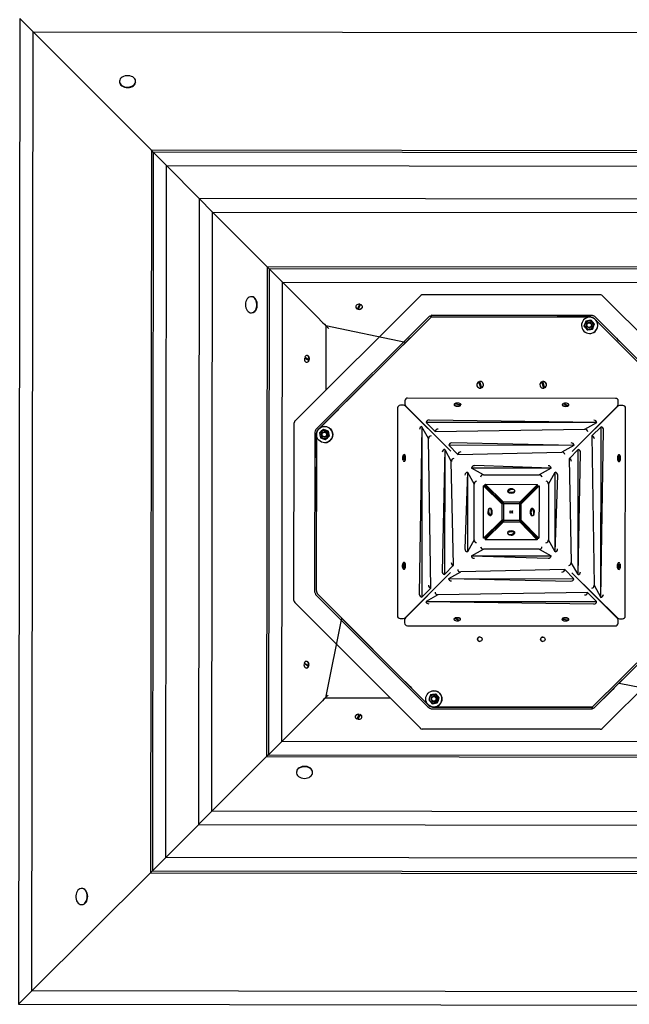
# Model space of a CAD drawing. Units: millimetres. Extents: x -4426 to 12367, y -8771 to 8476.
# Drawn here: x 6247 to 6924, y 1016 to 2110 of the extents above; entities that cross this region are included whole.
import ezdxf

# ---------------------------------------------------------------- set-up
doc = ezdxf.new("R2010")
doc.units = ezdxf.units.MM

# ---------------------------------------------------------------- blocks, each defined once
blk = doc.blocks.new('T920')
at = {"color": 7, "linetype": 'Continuous'}
for p, q in [((6247, 2111.8), (6245.6, 1016.1)), ((6247, 2111.8), (6261.8, 2097)), ((6260.4, 1030.9), (6261.8, 2097)), ((6261.8, 2097), (6393, 1965.3)), ((6261.8, 2097), (7327.8, 2095.6)), ((6357.6, 2041.4), (6357.6, 2041.4)), ((6375.6, 2041.4), (6375.6, 2041.4)), ((6393, 1965.3), (6391.9, 1162.3)), ((6395.1, 1963.2), (6393, 1965.3)), ((7196, 1964.3), (6393, 1965.3)), ((6395.1, 1963.2), (6394.1, 1164.4)), ((6395.1, 1963.2), (6409.9, 1948.3)), ((7193.8, 1962.1), (6395.1, 1963.2)), ((6408.9, 1179.2), (6409.9, 1948.3)), ((6409.9, 1948.3), (6446, 1911.6)), ((6409.9, 1948.3), (7179, 1947.3)), ((6446, 1911.6), (6445.1, 1215.8)), ((7141.8, 1910.7), (6446, 1911.6)), ((6460.8, 1896.7), (6446, 1911.6)), ((6460, 1230.7), (6460.8, 1896.7)), ((6460.8, 1896.7), (7126.9, 1895.9)), ((6460.8, 1896.7), (6521.5, 1835.8)), ((6521.5, 1835.8), (6520.8, 1291.4)), ((7065.9, 1835.1), (6521.5, 1835.8)), ((6521.5, 1835.8), (6523.6, 1833.7)), ((6523.6, 1833.7), (6522.9, 1293.5)), ((7063.8, 1833), (6523.6, 1833.7)), ((6538.4, 1818.8), (6523.6, 1833.7)), ((6537.7, 1308.3), (6538.4, 1818.8)), ((6538.4, 1818.8), (7048.9, 1818.2)), ((6538.4, 1818.8), (6580, 1777.1)), ((6504.2, 1802.6), (6504.2, 1802.6)), ((6552.4, 1664.4), (6692.2, 1803.9)), ((6694.4, 1804.8), (6694.4, 1804.8)), ((6891.9, 1804.6), (6694.4, 1804.8)), ((7033.5, 1663.8), (6894, 1803.7)), ((6504.2, 1784.6), (6504.2, 1784.6)), ((6619.9, 1791.2), (6619.9, 1791.2)), ((6621.8, 1789.2), (6624.4, 1794.1)), ((6621.8, 1788.9), (6621.8, 1789.2)), ((6624, 1792.9), (6622.4, 1789.6)), ((6625.3, 1793.8), (6622.7, 1789)), ((6622.7, 1789), (6622.7, 1788.6)), ((6624.4, 1794.1), (6624.4, 1794.1)), ((6627.3, 1791.2), (6627.3, 1791.2)), ((6702.2, 1781.4), (6576.5, 1656)), ((6703.6, 1779.9), (6577.9, 1654.6)), ((6682.4, 1758.8), (6703.6, 1779.9)), ((6702.2, 1781.4), (6703.6, 1779.9)), ((6702.2, 1781.4), (6702.2, 1781.4)), ((6702.2, 1781.4), (6703.6, 1779.9)), ((6703.6, 1781.9), (6703.6, 1779.9)), ((6881, 1781.7), (6703.6, 1781.9)), ((6703.6, 1781.9), (6703.6, 1781.9)), ((6703.6, 1781.9), (6733.6, 1781.9)), ((6881, 1779.7), (6703.6, 1779.9)), ((6733.6, 1781.9), (6733.6, 1781.9)), ((6733.6, 1781.9), (6733.6, 1781.9)), ((6743.6, 1781.9), (6843.6, 1781.8)), ((6853.6, 1781.8), (6853.6, 1781.8)), ((6853.6, 1781.8), (6881.1, 1781.7)), ((6879, 1775.7), (6879, 1775.7)), ((6879, 1774), (6879, 1774)), ((6879, 1774), (6879, 1774)), ((6880.9, 1776.4), (6880.9, 1776.4)), ((7008.4, 1654.3), (6884.9, 1778.1)), ((7009.8, 1655.7), (6886.3, 1779.5)), ((6886.4, 1779.5), (6905.8, 1760.1)), ((6886.6, 1776.4), (6887.6, 1774.9)), ((6586.8, 1770.3), (6586.7, 1698.6)), ((6675.3, 1751.7), (6586.8, 1770.3)), ((6877, 1765.6), (6877, 1765.6)), ((6879, 1768), (6879, 1768)), ((6879, 1766.3), (6879, 1766.3)), ((6879.5, 1768), (6879.8, 1768.1)), ((6882.7, 1766.6), (6882.7, 1766.6)), ((6884.6, 1772.1), (6884.6, 1772.1)), ((6604.5, 1681.1), (6675.3, 1751.7)), ((6682.4, 1758.8), (6682.4, 1758.8)), ((6879.6, 1761.7), (6879.6, 1761.7)), ((6905.8, 1760.1), (6905.7, 1760.1)), ((6905.8, 1760.1), (6905.7, 1760.1)), ((6912.8, 1753), (6983.4, 1682.2)), ((6567.8, 1731.8), (6562.9, 1734.4)), ((6562.9, 1734.4), (6562.9, 1734.4)), ((6563.2, 1735.3), (6568, 1732.7)), ((6564.1, 1734), (6567.4, 1732.4)), ((6565.8, 1737.2), (6565.8, 1737.2)), ((6565.8, 1729.8), (6565.8, 1729.8)), ((6568.1, 1731.8), (6567.8, 1731.8)), ((6568, 1732.7), (6568.4, 1732.7)), ((6758.6, 1701.1), (6756.4, 1708.1)), ((6756.4, 1708.1), (6756.4, 1708.1)), ((6756.4, 1708.1), (6756.4, 1708.1)), ((6757.4, 1708.4), (6759.6, 1701.4)), ((6758, 1708.4), (6758, 1708.4)), ((6826.4, 1708), (6826.4, 1708)), ((6828.6, 1701), (6826.4, 1708)), ((6827.4, 1708.3), (6829.6, 1701.3)), ((6828, 1708.3), (6828, 1708.3)), ((6756.8, 1706.9), (6758.2, 1702.2)), ((6758, 1701), (6758.6, 1701.1)), ((6758, 1701), (6758, 1701)), ((6758.6, 1701.1), (6758.6, 1701.1)), ((6759.6, 1701.4), (6759.6, 1701.4)), ((6826.8, 1706.8), (6828.2, 1702.1)), ((6828, 1700.9), (6828.6, 1701)), ((6828, 1700.9), (6828, 1700.9)), ((6828.6, 1701), (6828.6, 1701)), ((6829.6, 1701.3), (6829.6, 1701.3)), ((6674.5, 1686.9), (6674.5, 1683.3)), ((6908.4, 1689.6), (6677.5, 1689.9)), ((6911.4, 1683), (6911.4, 1686.6)), ((6666.4, 1678.9), (6666.1, 1447.9)), ((6673, 1681.9), (6669.4, 1681.9)), ((6725.4, 1630.7), (6675.2, 1681)), ((6675.3, 1681.2), (6725.4, 1630.7)), ((6729.3, 1683.1), (6729.2, 1682.4)), ((6729.3, 1683.1), (6729.5, 1683.5)), ((6736.3, 1682.2), (6729.3, 1683.1)), ((6729.5, 1683.5), (6736.6, 1682.6)), ((6736.3, 1681.8), (6736.3, 1682.2)), ((6736.6, 1682.4), (6736.6, 1682.6)), ((6736.6, 1682.6), (6736.6, 1682.2)), ((6736.6, 1682.2), (6736.6, 1682.4)), ((6736.6, 1682.2), (6736.6, 1682.2)), ((6849.2, 1682.3), (6849.2, 1682.3)), ((6855.2, 1681.5), (6849.9, 1683.6)), ((6850.6, 1683.5), (6850.6, 1683.9)), ((6850.6, 1683.9), (6855.9, 1681.8)), ((6850.6, 1683.5), (6850.6, 1683.5)), ((6851.5, 1683.1), (6851.3, 1683.1)), ((6854.9, 1681.6), (6855, 1681.7)), ((6855.2, 1681), (6855.2, 1681.5)), ((6855.9, 1681.8), (6855.9, 1681.3)), ((6856.6, 1682.2), (6856.6, 1682.2)), ((6860.1, 1630.5), (6910.6, 1680.9)), ((6910.7, 1680.7), (6860.1, 1630.5)), ((6916.5, 1681.6), (6912.9, 1681.6)), ((6919.2, 1447.6), (6919.5, 1678.6)), ((6578.9, 1655.5), (6597.4, 1674)), ((6597.4, 1674), (6597.4, 1674)), ((6597.4, 1674), (6597.4, 1674)), ((6887.6, 1662.6), (6701.4, 1665.5)), ((6551.3, 1464.8), (6551.5, 1662.3)), ((6578, 1654.6), (6578.9, 1655.5)), ((6584, 1655.1), (6584, 1655.1)), ((6585.1, 1654.1), (6585.1, 1654.1)), ((6585.4, 1658.3), (6585.4, 1658.3)), ((6589.4, 1653.2), (6590.5, 1647.5)), ((6589.4, 1653.2), (6589.4, 1653.2)), ((6693.4, 1658.1), (6690.4, 1471.9)), ((6693.4, 1658.1), (6693.2, 1468.6)), ((6700.8, 1644.8), (6693.4, 1658.1)), ((6708.2, 1652.7), (6698.1, 1662.8)), ((6887.6, 1662.6), (6698.1, 1662.8)), ((6708.2, 1652.7), (6874.2, 1655.2)), ((6874.2, 1655.2), (6887.6, 1662.6)), ((6882.1, 1647.8), (6892.3, 1657.9)), ((6892.1, 1468.4), (6892.3, 1657.9)), ((6892.1, 1468.4), (6895, 1654.6)), ((6574.3, 1650.7), (6574.1, 1475.9)), ((6576.3, 1650.7), (6576.1, 1475.9)), ((6576.4, 1649.1), (6576.4, 1650.7)), ((6576.4, 1623.3), (6576.4, 1649.1)), ((6585, 1646.4), (6585, 1646.4)), ((6585, 1644.7), (6585, 1644.7)), ((6585.1, 1652.4), (6585.1, 1652.4)), ((6586.1, 1643.7), (6586.1, 1643.7)), ((6590.5, 1647.5), (6590.5, 1647.5)), ((6703.3, 1478.7), (6700.8, 1644.8)), ((6882.1, 1647.8), (6884.6, 1481.8)), ((6585.4, 1640.3), (6585.4, 1640.3)), ((6718.7, 1632.8), (6715.8, 1497.1)), ((6718.7, 1632.8), (6718.5, 1493.9)), ((6718.7, 1632.8), (6726, 1619.5)), ((6733.3, 1627.3), (6723.3, 1637.4)), ((6862.2, 1637.3), (6723.3, 1637.4)), ((6862.2, 1637.3), (6726.5, 1640.2)), ((6862.2, 1637.3), (6848.8, 1629.9)), ((6856.7, 1622.5), (6866.8, 1632.6)), ((6866.7, 1493.7), (6866.8, 1632.6)), ((6576.3, 1623.3), (6576.4, 1623.3)), ((6672.1, 1621.1), (6674.2, 1626.4)), ((6672.6, 1621.1), (6672.1, 1621.1)), ((6674.5, 1625.7), (6672.4, 1620.4)), ((6672.6, 1621.1), (6672.6, 1621.1)), ((6672.9, 1622), (6673, 1621.8)), ((6673.8, 1627.1), (6673.8, 1627.1)), ((6674.2, 1626.4), (6674.7, 1626.4)), ((6674.4, 1625.4), (6674.3, 1625.5)), ((6675, 1625.7), (6674.5, 1625.7)), ((6733.3, 1627.3), (6848.8, 1629.9)), ((6856.7, 1622.5), (6859.2, 1507.1)), ((6866.7, 1493.7), (6869.6, 1629.4)), ((6911.7, 1619.7), (6912.6, 1626.8)), ((6912.6, 1626.8), (6911.9, 1626.8)), ((6913, 1626.5), (6912.1, 1619.4)), ((6912.6, 1626.8), (6913, 1626.5)), ((6576.2, 1513.3), (6576.3, 1613.3)), ((6673.8, 1619.7), (6673.8, 1619.7)), ((6728.6, 1504), (6726, 1619.5)), ((6761.8, 1604.6), (6748.4, 1612)), ((6836.9, 1611.9), (6748.4, 1612)), ((6836.9, 1611.9), (6751.7, 1614.8)), ((6836.9, 1611.9), (6823.5, 1604.5)), ((6911.3, 1619.7), (6911.7, 1619.7)), ((6911.7, 1619.4), (6911.7, 1619.4)), ((6911.7, 1619.4), (6911.9, 1619.4)), ((6912.1, 1619.4), (6911.7, 1619.4)), ((6911.9, 1619.4), (6912.1, 1619.4)), ((6743.9, 1607.5), (6741.1, 1522.4)), ((6743.9, 1607.5), (6743.8, 1519.1)), ((6743.9, 1607.5), (6751.3, 1594.2)), ((6761.8, 1604.6), (6823.5, 1604.5)), ((6833.9, 1594.1), (6841.4, 1607.4)), ((6841.3, 1519), (6841.4, 1607.4)), ((6841.3, 1519), (6844.1, 1604.1)), ((6751.2, 1532.5), (6751.3, 1594.2)), ((6761.7, 1534.3), (6761.8, 1592.3)), ((6761.8, 1592.3), (6782.1, 1572.3)), ((6763.6, 1592.3), (6761.8, 1592.3)), ((6783.9, 1574.1), (6763.6, 1594.1)), ((6763.6, 1594.1), (6821.6, 1594)), ((6763.6, 1592.3), (6763.6, 1594.1)), ((6763.6, 1592.3), (6783.9, 1572.3)), ((6788.7, 1587.2), (6788.5, 1586)), ((6796.5, 1586), (6796.4, 1587.2)), ((6821.6, 1594), (6801.9, 1574.1)), ((6801.9, 1572.2), (6821.6, 1592.2)), ((6803.7, 1572.2), (6823.4, 1592.2)), ((6821.6, 1592.2), (6821.6, 1594)), ((6821.6, 1592.2), (6823.4, 1592.2)), ((6823.4, 1592.2), (6823.3, 1534.2)), ((6833.9, 1594.1), (6833.8, 1532.4)), ((6788.7, 1586.4), (6789.1, 1586.1)), ((6769.8, 1567.3), (6768.6, 1567.1)), ((6782.1, 1572.3), (6782.1, 1554.3)), ((6783.9, 1572.3), (6782.1, 1572.3)), ((6801.9, 1574.1), (6783.9, 1574.1)), ((6783.9, 1572.3), (6783.9, 1574.1)), ((6783.9, 1572.3), (6783.9, 1554.3)), ((6801.9, 1572.2), (6783.9, 1572.3)), ((6801.9, 1572.2), (6801.9, 1574.1)), ((6801.9, 1572.2), (6803.7, 1572.2)), ((6801.9, 1554.2), (6801.9, 1572.2)), ((6803.7, 1554.2), (6803.7, 1572.2)), ((6816.4, 1567.1), (6815.2, 1567.2)), ((6815.7, 1567), (6815.3, 1566.6)), ((6782.1, 1554.3), (6761.7, 1534.3)), ((6783.9, 1554.3), (6763.5, 1534.3)), ((6768.6, 1559.4), (6769.8, 1559.3)), ((6769.3, 1559.5), (6769.7, 1559.9)), ((6783.9, 1554.3), (6782.1, 1554.3)), ((6783.9, 1554.3), (6783.9, 1552.4)), ((6783.9, 1554.3), (6801.9, 1554.2)), ((6801.9, 1554.2), (6803.7, 1554.2)), ((6821.5, 1534.2), (6801.9, 1554.2)), ((6801.9, 1554.2), (6801.9, 1552.4)), ((6823.3, 1534.2), (6803.7, 1554.2)), ((6815.2, 1559.2), (6816.4, 1559.4)), ((6763.5, 1532.5), (6783.9, 1552.4)), ((6783.9, 1552.4), (6801.9, 1552.4)), ((6801.9, 1552.4), (6821.5, 1532.4)), ((6751.2, 1532.5), (6743.8, 1519.1)), ((6763.5, 1534.3), (6761.7, 1534.3)), ((6763.5, 1534.3), (6763.5, 1532.5)), ((6821.5, 1532.4), (6763.5, 1532.5)), ((6788.5, 1540.6), (6788.6, 1539.3)), ((6796.3, 1540.1), (6795.9, 1540.4)), ((6796.3, 1539.3), (6796.5, 1540.5)), ((6821.5, 1534.2), (6823.3, 1534.2)), ((6821.5, 1534.2), (6821.5, 1532.4)), ((6841.3, 1519), (6833.8, 1532.4)), ((6748.3, 1514.6), (6761.7, 1522)), ((6823.4, 1521.9), (6761.7, 1522)), ((6823.4, 1521.9), (6836.7, 1514.5)), ((6748.3, 1514.6), (6836.7, 1514.5)), ((6748.3, 1514.6), (6833.5, 1511.8)), ((6576.2, 1503.3), (6576.2, 1503.3)), ((6576.2, 1475.9), (6576.2, 1503.3)), ((6576.2, 1503.3), (6576.2, 1503.3)), ((6672.5, 1500), (6673.4, 1507.1)), ((6672.9, 1499.7), (6672.5, 1500)), ((6673.8, 1506.8), (6672.9, 1499.7)), ((6672.9, 1499.7), (6673.6, 1499.7)), ((6673.6, 1507.1), (6673.4, 1507.1)), ((6673.4, 1507.1), (6673.9, 1507.1)), ((6673.9, 1507.1), (6673.6, 1507.1)), ((6674.3, 1506.8), (6673.8, 1506.8)), ((6673.9, 1507.1), (6673.9, 1507.1)), ((6728.6, 1504), (6718.5, 1493.9)), ((6866.7, 1493.7), (6859.2, 1507.1)), ((6910.5, 1500.8), (6911, 1500.8)), ((6911.3, 1500.1), (6910.8, 1500.1)), ((6911, 1500.8), (6913.1, 1506.1)), ((6911.1, 1501.1), (6911.2, 1501)), ((6913.4, 1505.4), (6911.3, 1500.1)), ((6911.8, 1506.8), (6911.8, 1506.8)), ((6912.6, 1504.5), (6912.6, 1504.7)), ((6913, 1505.4), (6913, 1505.4)), ((6913, 1505.4), (6913.4, 1505.4)), ((6674.9, 1445.8), (6725.2, 1496)), ((6725.2, 1496), (6675, 1445.6)), ((6723.1, 1489.3), (6736.4, 1496.7)), ((6723.1, 1489.3), (6862, 1489.1)), ((6723.1, 1489.3), (6858.8, 1486.4)), ((6851.9, 1499.2), (6736.4, 1496.7)), ((6851.9, 1499.2), (6862, 1489.1)), ((6910.3, 1445.3), (6859.9, 1495.8)), ((6859.9, 1495.8), (6910.4, 1445.5)), ((6911.8, 1499.4), (6911.8, 1499.4)), ((6703.3, 1478.7), (6693.2, 1468.6)), ((6884.6, 1481.8), (6892.1, 1468.4)), ((6576.3, 1470.5), (6699.8, 1346.7)), ((6577.7, 1472), (6701.2, 1348.1)), ((6597.2, 1452.5), (6577.8, 1472)), ((6711.2, 1471.3), (6697.9, 1463.9)), ((6877.2, 1473.8), (6711.2, 1471.3)), ((6877.2, 1473.8), (6887.3, 1463.7)), ((6882.5, 1346.3), (7008.2, 1471.6)), ((6884, 1344.9), (7009.6, 1470.2)), ((6691.6, 1322.8), (6552.1, 1462.7)), ((6697.9, 1463.9), (6887.3, 1463.7)), ((6697.9, 1463.9), (6884.1, 1461)), ((6893.4, 1322.6), (7033.2, 1462.1)), ((6604.2, 1445.4), (6586.2, 1356.8)), ((6597.1, 1452.5), (6597.2, 1452.5)), ((6597.1, 1452.5), (6597.2, 1452.5)), ((6674.8, 1374.6), (6604.2, 1445.4)), ((6669.1, 1444.9), (6672.7, 1444.9)), ((6729.6, 1444.7), (6729.6, 1445.2)), ((6734.9, 1442.6), (6729.6, 1444.7)), ((6730.3, 1445.5), (6730.3, 1445)), ((6730.3, 1445), (6735.6, 1442.9)), ((6730.6, 1444.9), (6730.5, 1444.8)), ((6849.2, 1444.7), (6849.2, 1444.3)), ((6674.2, 1443.5), (6674.2, 1439.9)), ((6677.2, 1436.9), (6908.1, 1436.6)), ((6728.9, 1444.3), (6728.9, 1444.3)), ((6734.1, 1443.4), (6734.2, 1443.5)), ((6734.9, 1443), (6734.9, 1443)), ((6734.9, 1443), (6734.9, 1442.6)), ((6736.3, 1444.3), (6736.3, 1444.3)), ((6849, 1444.3), (6848.9, 1444.1)), ((6848.9, 1444.1), (6849, 1443.9)), ((6849, 1444.3), (6849, 1444.3)), ((6849, 1443.9), (6849, 1444.3)), ((6856, 1443), (6849, 1443.9)), ((6849.2, 1444.3), (6856.3, 1443.4)), ((6856.3, 1443.4), (6856, 1443)), ((6856.3, 1443.4), (6856.3, 1444.1)), ((6911.1, 1439.6), (6911.1, 1443.2)), ((6983.1, 1443.7), (6912.3, 1373.1)), ((6912.6, 1444.6), (6916.2, 1444.6)), ((6562.5, 1394.4), (6562.5, 1394.4)), ((6567.3, 1391.8), (6562.5, 1394.4)), ((6562.7, 1395.3), (6567.6, 1392.7)), ((6563.6, 1394), (6567, 1392.4)), ((6565.4, 1397.2), (6565.4, 1397.2)), ((6567.7, 1391.8), (6567.3, 1391.8)), ((6567.6, 1392.7), (6567.9, 1392.7)), ((6565.4, 1389.8), (6565.4, 1389.8)), ((6912.3, 1373.1), (6999.8, 1356.2)), ((6681.9, 1367.6), (6681.9, 1367.6)), ((6700.4, 1349), (6681.9, 1367.6)), ((6706.6, 1364.5), (6706.6, 1364.5)), ((6706.6, 1360.2), (6706.6, 1360.2)), ((6706.6, 1358.5), (6706.6, 1358.5)), ((6708.6, 1361), (6708.6, 1361)), ((6905.3, 1366.1), (6884, 1344.9)), ((6905.2, 1366.1), (6905.3, 1366.1)), ((6905.3, 1366.1), (6905.2, 1366.1)), ((6586.2, 1356.8), (6537.7, 1308.3)), ((6586.2, 1356.8), (6657.9, 1356.7)), ((6701.3, 1348.1), (6700.4, 1349)), ((6704.7, 1350.1), (6704.7, 1350.1)), ((6705.1, 1346.5), (6882.5, 1346.3)), ((6706.6, 1346.5), (6705.2, 1346.5)), ((6706.6, 1352.5), (6706.6, 1352.5)), ((6706.6, 1350.8), (6706.6, 1350.8)), ((6706.6, 1346.5), (6706.6, 1346.5)), ((6732.6, 1346.5), (6706.6, 1346.5)), ((6710.4, 1351.1), (6710.4, 1351.1)), ((6712.3, 1356.6), (6712.3, 1356.6)), ((6732.6, 1346.5), (6732.6, 1346.5)), ((6732.6, 1346.5), (6732.6, 1346.5)), ((6842.6, 1346.3), (6742.6, 1346.5)), ((6852.6, 1346.3), (6852.6, 1346.3)), ((6882.5, 1346.3), (6852.6, 1346.3)), ((6882.5, 1344.3), (6882.5, 1346.3)), ((6882.6, 1344.3), (6882.5, 1346.3)), ((6884, 1344.9), (6882.5, 1346.3)), ((6619.3, 1335.8), (6619.3, 1335.8)), ((6621.2, 1333.1), (6623.8, 1338)), ((6624.8, 1337.7), (6622.2, 1332.9)), ((6622.6, 1334.1), (6624.1, 1337.4)), ((6623.8, 1338), (6623.8, 1338.3)), ((6624.8, 1338.1), (6624.8, 1337.7)), ((6626.7, 1335.8), (6626.7, 1335.8)), ((6705.1, 1344.5), (6882.5, 1344.3)), ((6882.5, 1344.3), (6882.6, 1344.3)), ((6884, 1344.9), (6884, 1344.9)), ((6622.2, 1332.9), (6622.2, 1332.9)), ((6891.3, 1321.7), (6693.7, 1322)), ((6891.3, 1321.7), (6891.3, 1321.7)), ((6522.9, 1293.5), (6537.7, 1308.3)), ((7048.2, 1307.7), (6537.7, 1308.3)), ((6522.9, 1293.5), (6520.8, 1291.4)), ((6522.9, 1293.5), (7063.1, 1292.8)), ((6520.8, 1291.4), (6460, 1230.7)), ((6520.8, 1291.4), (7065.2, 1290.7)), ((6554, 1274.1), (6554, 1274.1)), ((6572, 1274.1), (6572, 1274.1)), ((6445.1, 1215.8), (6460, 1230.7)), ((7126, 1229.8), (6460, 1230.7)), ((6408.9, 1179.2), (6445.6, 1215.8)), ((6445.1, 1215.8), (7140.9, 1214.9)), ((6394.1, 1164.4), (6408.9, 1179.2)), ((7178, 1178.2), (6408.9, 1179.2)), ((6260.4, 1030.9), (6391.9, 1162.3)), ((6394.1, 1164.4), (6391.9, 1162.3)), ((6391.9, 1162.3), (7194.9, 1161.2)), ((6394.1, 1164.4), (7192.8, 1163.4)), ((6315.9, 1144.8), (6315.9, 1144.8)), ((6315.9, 1126.8), (6315.9, 1126.8)), ((6245.6, 1016.1), (6260.4, 1030.9)), ((7326.5, 1029.5), (6260.4, 1030.9)), ((6245.6, 1016.1), (7341.3, 1014.7))]:
    blk.add_line(p, q, dxfattribs=at)
at = {"color": 7, "linetype": 'Continuous', "flags": 128}
for points in [[(6360.2, 2037.4), (6361.6, 2036.6), (6363.2, 2036), (6365, 2035.6), (6366.8, 2035.5), (6368.6, 2035.7), (6370.3, 2036.1), (6371.9, 2036.8), (6373.2, 2037.6), (6374.3, 2038.7), (6375.1, 2039.8), (6375.5, 2041.1), (6375.5, 2042.4), (6375.2, 2043.6), (6374.6, 2044.8), (6373.6, 2045.9), (6372.3, 2046.8), (6370.8, 2047.5), (6369.1, 2048), (6367.3, 2048.2), (6365.5, 2048.2), (6363.7, 2047.9), (6362, 2047.4), (6360.6, 2046.6), (6359.3, 2045.7), (6358.4, 2044.6), (6357.8, 2043.3), (6357.6, 2042.1), (6357.7, 2040.8), (6358.2, 2039.5), (6359.1, 2038.4), (6360.2, 2037.4)], [(6360.2, 2036.9), (6361.6, 2036.1), (6363.2, 2035.5), (6365, 2035.1), (6366.8, 2035), (6368.6, 2035.2), (6370.3, 2035.6), (6371.9, 2036.2), (6373.2, 2037.1), (6374.3, 2038.1), (6375.1, 2039.3), (6375.5, 2040.6), (6375.6, 2041.4)], [(6509.2, 1789.1), (6509.7, 1790.8), (6510, 1792.6), (6510.1, 1794.4), (6509.8, 1796.2), (6509.3, 1797.9), (6508.6, 1799.4), (6507.7, 1800.6), (6506.6, 1801.6), (6505.4, 1802.3), (6504.2, 1802.6), (6502.9, 1802.5), (6501.6, 1802.1), (6500.5, 1801.3), (6499.4, 1800.3), (6498.6, 1798.9), (6497.9, 1797.3), (6497.5, 1795.6), (6497.4, 1793.8), (6497.5, 1792), (6497.8, 1790.2), (6498.4, 1788.6), (6499.3, 1787.2), (6500.3, 1786.1), (6501.4, 1785.2), (6502.6, 1784.8), (6503.9, 1784.6), (6505.2, 1784.9), (6506.4, 1785.5), (6507.5, 1786.4), (6508.5, 1787.6), (6509.2, 1789.1)], [(6509.7, 1789.1), (6510.3, 1790.8), (6510.5, 1792.6), (6510.6, 1794.4), (6510.3, 1796.2), (6509.8, 1797.9), (6509.1, 1799.4), (6508.2, 1800.6), (6507.1, 1801.6), (6505.9, 1802.3), (6504.7, 1802.6), (6504.2, 1802.6)], [(6624.4, 1794.1), (6623.2, 1794.1), (6622.1, 1793.9), (6621.1, 1793.5), (6620.4, 1792.8), (6620, 1792), (6619.9, 1791.2), (6620.2, 1790.4), (6620.9, 1789.7), (6621.8, 1789.2)], [(6622.4, 1789.6), (6622.6, 1789.5), (6623, 1789.4)], [(6622.7, 1789), (6623.9, 1788.9), (6625, 1789.1), (6626, 1789.6), (6626.8, 1790.2), (6627.2, 1791), (6627.2, 1791.8), (6626.9, 1792.6), (6626.3, 1793.3), (6625.3, 1793.8)], [(6622.7, 1788.6), (6623.9, 1788.5), (6625, 1788.8), (6626, 1789.2), (6626.8, 1789.8), (6627.2, 1790.6), (6627.3, 1791.2)], [(6624, 1792.9), (6624.5, 1792.8), (6624, 1792.9)], [(6733.6, 1781.9), (6733.8, 1781.9), (6734.4, 1781.9), (6735.3, 1781.9), (6736.5, 1781.9), (6738, 1781.9), (6739.8, 1781.9), (6741.6, 1781.9), (6743.6, 1781.9)], [(6843.6, 1781.8), (6845.6, 1781.8), (6847.4, 1781.8), (6849.2, 1781.8), (6850.7, 1781.8), (6851.9, 1781.8), (6852.8, 1781.8), (6853.4, 1781.8), (6853.6, 1781.8)], [(6875.2, 1775.4), (6874.2, 1772.5), (6873.3, 1769.9)], [(6880.9, 1776.4), (6878.7, 1776), (6875.8, 1775.5), (6875.2, 1775.4)], [(6884.6, 1772.1), (6882.6, 1774.4), (6880.9, 1776.4)], [(6880.9, 1776.4), (6882.9, 1774.1), (6884.6, 1772.1)], [(6873.3, 1769.9), (6875.3, 1767.6), (6877, 1765.6)], [(6877, 1765.6), (6877.6, 1765.7), (6880.5, 1766.2), (6882.7, 1766.6)], [(6882.7, 1766.6), (6880.5, 1766.2), (6877.6, 1765.7), (6877, 1765.6)], [(6881.9, 1770.7), (6882, 1771), (6881.9, 1771.5)], [(6882.7, 1766.6), (6883.7, 1769.5), (6884.6, 1772.1)], [(6884.6, 1772.1), (6883.6, 1769.1), (6882.7, 1766.6)], [(6562.9, 1734.4), (6562.9, 1733.2), (6563.1, 1732.1), (6563.5, 1731.1), (6564.2, 1730.3), (6564.9, 1729.9), (6565.8, 1729.9), (6566.6, 1730.2), (6567.3, 1730.8), (6567.8, 1731.8)], [(6568, 1732.7), (6568.1, 1733.9), (6567.9, 1735), (6567.4, 1736), (6566.8, 1736.8), (6566, 1737.2), (6565.2, 1737.2), (6564.4, 1736.9), (6563.7, 1736.2), (6563.2, 1735.3)], [(6564.1, 1734), (6564.2, 1734.5), (6564.1, 1734)], [(6568.4, 1732.7), (6568.4, 1733.9), (6568.2, 1735), (6567.8, 1736), (6567.1, 1736.8), (6566.4, 1737.2), (6565.8, 1737.2)], [(6567.4, 1732.4), (6567.5, 1732.6), (6567.5, 1733)], [(6756.8, 1706.9), (6757, 1707), (6756.8, 1706.9)], [(6758.2, 1702.2), (6758.9, 1702.4), (6758.2, 1702.2)], [(6826.8, 1706.8), (6827, 1706.9), (6826.8, 1706.8)], [(6828.2, 1702.1), (6828.9, 1702.3), (6828.2, 1702.1)], [(6729.2, 1682.4), (6729.3, 1682.1), (6729.7, 1681.7), (6730.4, 1681.3), (6731.3, 1681), (6732.5, 1680.9), (6733.6, 1680.9), (6734.7, 1681), (6735.7, 1681.4), (6736.3, 1681.8)], [(6729.3, 1683.1), (6729.3, 1682.6), (6729.7, 1682.1), (6730.4, 1681.7), (6731.3, 1681.4), (6732.5, 1681.3), (6733.6, 1681.3), (6734.7, 1681.5), (6735.7, 1681.8), (6736.3, 1682.2)], [(6736.6, 1682.6), (6736.6, 1683.1), (6736.2, 1683.6), (6735.5, 1684), (6734.5, 1684.3), (6733.4, 1684.4), (6732.2, 1684.4), (6731.1, 1684.2), (6730.2, 1683.9), (6729.5, 1683.5)], [(6849.9, 1683.6), (6849.4, 1683.2), (6849.2, 1682.7), (6849.4, 1682.2), (6850, 1681.8), (6850.8, 1681.4), (6851.9, 1681.2), (6853.1, 1681.1), (6854.2, 1681.2), (6855.2, 1681.5)], [(6849.2, 1682.3), (6849.2, 1682.2), (6849.4, 1681.7), (6850, 1681.3), (6850.8, 1681), (6851.9, 1680.8), (6853.1, 1680.7), (6854.2, 1680.8), (6855.2, 1681)], [(6855.9, 1681.8), (6856.5, 1682.2), (6856.6, 1682.7), (6856.4, 1683.2), (6855.9, 1683.6), (6855, 1684), (6854, 1684.2), (6852.8, 1684.3), (6851.6, 1684.2), (6850.6, 1683.9)], [(6855.9, 1681.3), (6856.5, 1681.8), (6856.6, 1682.2)], [(6584, 1655.1), (6581.6, 1653.1), (6579.6, 1651.3)], [(6589.4, 1653.2), (6586.5, 1654.2), (6584, 1655.1)], [(6584, 1655.1), (6586.9, 1654.1), (6589.4, 1653.2)], [(6589.4, 1653.2), (6589.8, 1651), (6590.4, 1648.1), (6590.5, 1647.5)], [(6579.6, 1651.3), (6580, 1649.2), (6580.6, 1646.3), (6580.7, 1645.7)], [(6580.7, 1645.7), (6583.6, 1644.6), (6586.1, 1643.7)], [(6586.1, 1643.7), (6588.5, 1645.8), (6590.5, 1647.5)], [(6590.5, 1647.5), (6588.1, 1645.5), (6586.1, 1643.7)], [(6674.2, 1626.4), (6673.8, 1626.9), (6673.3, 1627.1), (6672.8, 1626.9), (6672.4, 1626.4), (6672, 1625.5), (6671.8, 1624.4), (6671.8, 1623.3), (6671.9, 1622.1), (6672.1, 1621.1)], [(6672.4, 1620.4), (6672.9, 1619.9), (6673.3, 1619.7), (6673.8, 1619.9), (6674.3, 1620.5), (6674.6, 1621.3), (6674.8, 1622.4), (6674.9, 1623.5), (6674.8, 1624.7), (6674.5, 1625.7)], [(6674.7, 1626.4), (6674.3, 1626.9), (6673.8, 1627.1)], [(6673.8, 1619.7), (6673.8, 1619.7), (6674.3, 1619.9), (6674.7, 1620.5), (6675.1, 1621.3), (6675.3, 1622.4), (6675.3, 1623.5), (6675.2, 1624.7), (6675, 1625.7)], [(6911.9, 1626.8), (6911.7, 1626.8), (6911.2, 1626.4), (6910.8, 1625.7), (6910.5, 1624.7), (6910.4, 1623.6), (6910.4, 1622.4), (6910.6, 1621.3), (6910.9, 1620.4), (6911.3, 1619.7)], [(6912.6, 1626.8), (6912.1, 1626.8), (6911.6, 1626.4), (6911.2, 1625.7), (6911, 1624.7), (6910.8, 1623.6), (6910.8, 1622.4), (6911, 1621.3), (6911.3, 1620.4), (6911.7, 1619.7)], [(6912.1, 1619.4), (6912.6, 1619.5), (6913.1, 1619.8), (6913.5, 1620.6), (6913.8, 1621.5), (6913.9, 1622.7), (6913.9, 1623.8), (6913.7, 1624.9), (6913.4, 1625.8), (6913, 1626.5)], [(6788.7, 1587.2), (6788.6, 1587.1), (6788.6, 1586.6), (6788.9, 1586.2)], [(6788.9, 1586.2), (6789.5, 1585.7), (6790.4, 1585.4), (6791.5, 1585.2), (6792.7, 1585.2), (6793.8, 1585.3), (6794.9, 1585.5), (6795.7, 1585.8), (6796.3, 1586.2), (6796.5, 1586.7), (6796.4, 1587.2)], [(6796.4, 1587.2), (6796.4, 1587.3), (6796.3, 1587.4)], [(6788.5, 1586), (6788.6, 1585.8), (6788.9, 1585.3)], [(6788.9, 1585.3), (6789.5, 1584.9), (6790.4, 1584.6), (6791.5, 1584.4), (6792.7, 1584.3), (6793.8, 1584.4), (6794.9, 1584.7), (6795.7, 1585), (6796.3, 1585.4), (6796.5, 1585.9), (6796.5, 1586)], [(6768.6, 1567.1), (6768.5, 1567.1), (6768.4, 1567)], [(6769.6, 1559.6), (6770, 1560.2), (6770.3, 1561.1), (6770.5, 1562.2), (6770.6, 1563.4), (6770.5, 1564.6), (6770.3, 1565.6), (6769.9, 1566.5), (6769.5, 1567.1), (6769, 1567.3), (6768.6, 1567.1)], [(6770.4, 1559.6), (6770.8, 1560.2), (6771.2, 1561.1), (6771.4, 1562.2), (6771.4, 1563.4), (6771.3, 1564.6), (6771.1, 1565.6), (6770.8, 1566.5), (6770.3, 1567.1), (6769.9, 1567.3), (6769.8, 1567.3)], [(6814.6, 1566.9), (6814.2, 1566.3), (6813.8, 1565.4), (6813.6, 1564.3), (6813.6, 1563.1), (6813.7, 1561.9), (6813.9, 1560.9), (6814.2, 1560), (6814.7, 1559.5), (6815.1, 1559.2), (6815.2, 1559.2)], [(6815.4, 1566.9), (6815, 1566.3), (6814.7, 1565.4), (6814.5, 1564.3), (6814.4, 1563.1), (6814.5, 1561.9), (6814.7, 1560.9), (6815.1, 1560), (6815.5, 1559.5), (6816, 1559.2), (6816.4, 1559.4)], [(6815.2, 1567.2), (6815, 1567.2), (6814.6, 1566.9)], [(6816.4, 1567.1), (6816.4, 1567.2), (6815.9, 1567.2), (6815.4, 1566.9)], [(6768.6, 1559.4), (6768.7, 1559.4), (6769.1, 1559.3), (6769.6, 1559.6)], [(6769.8, 1559.3), (6770, 1559.3), (6770.4, 1559.6)], [(6816.4, 1559.4), (6816.5, 1559.4), (6816.6, 1559.5)], [(6796.1, 1541.2), (6795.5, 1541.6), (6794.6, 1541.9), (6793.5, 1542.1), (6792.3, 1542.2), (6791.2, 1542.1), (6790.1, 1541.9), (6789.3, 1541.5), (6788.7, 1541.1), (6788.5, 1540.6), (6788.5, 1540.6)], [(6796.1, 1540.4), (6795.5, 1540.8), (6794.6, 1541.1), (6793.5, 1541.3), (6792.3, 1541.3), (6791.2, 1541.3), (6790.1, 1541), (6789.3, 1540.7), (6788.7, 1540.3), (6788.5, 1539.8), (6788.6, 1539.3)], [(6788.6, 1539.3), (6788.7, 1539.2), (6788.7, 1539.1)], [(6796.5, 1540.5), (6796.5, 1540.7), (6796.1, 1541.2)], [(6796.3, 1539.3), (6796.4, 1539.4), (6796.5, 1539.9), (6796.1, 1540.4)], [(6673.4, 1507.1), (6672.9, 1507.1), (6672.4, 1506.7), (6672, 1506), (6671.8, 1505), (6671.6, 1503.9), (6671.6, 1502.7), (6671.8, 1501.6), (6672.1, 1500.7), (6672.5, 1500)], [(6672.9, 1499.7), (6673.4, 1499.8), (6673.9, 1500.1), (6674.3, 1500.9), (6674.6, 1501.8), (6674.7, 1503), (6674.7, 1504.1), (6674.5, 1505.2), (6674.2, 1506.2), (6673.8, 1506.8)], [(6673.6, 1499.7), (6673.9, 1499.8), (6674.4, 1500.1), (6674.8, 1500.9), (6675, 1501.8), (6675.2, 1503), (6675.2, 1504.1), (6675, 1505.2), (6674.7, 1506.2), (6674.3, 1506.8)], [(6911.8, 1506.8), (6911.8, 1506.8), (6911.3, 1506.6), (6910.8, 1506.1), (6910.5, 1505.2), (6910.3, 1504.1), (6910.2, 1503), (6910.3, 1501.8), (6910.5, 1500.8)], [(6913.1, 1506.1), (6912.7, 1506.6), (6912.2, 1506.8), (6911.7, 1506.6), (6911.3, 1506.1), (6910.9, 1505.2), (6910.7, 1504.1), (6910.7, 1503), (6910.7, 1501.8), (6911, 1500.8)], [(6910.8, 1500.1), (6911.3, 1499.6), (6911.8, 1499.4)], [(6911.3, 1500.1), (6911.7, 1499.6), (6912.2, 1499.4), (6912.7, 1499.6), (6913.2, 1500.2), (6913.5, 1501), (6913.7, 1502.1), (6913.8, 1503.2), (6913.7, 1504.4), (6913.4, 1505.4)], [(6729.6, 1445.2), (6729.1, 1444.7), (6728.9, 1444.3)], [(6729.6, 1444.7), (6729.1, 1444.3), (6728.9, 1443.8), (6729.1, 1443.3), (6729.7, 1442.9), (6730.5, 1442.5), (6731.6, 1442.3), (6732.8, 1442.2), (6733.9, 1442.3), (6734.9, 1442.6)], [(6736.3, 1444.3), (6736.3, 1444.3), (6736.1, 1444.8), (6735.6, 1445.2), (6734.7, 1445.6), (6733.6, 1445.8), (6732.5, 1445.8), (6731.3, 1445.7), (6730.3, 1445.5)], [(6735.6, 1442.9), (6736.2, 1443.3), (6736.3, 1443.8), (6736.1, 1444.3), (6735.6, 1444.8), (6734.7, 1445.1), (6733.6, 1445.3), (6732.5, 1445.4), (6731.3, 1445.3), (6730.3, 1445)], [(6856.3, 1444.1), (6856.3, 1444.4), (6855.9, 1444.8), (6855.2, 1445.2), (6854.2, 1445.5), (6853.1, 1445.7), (6851.9, 1445.6), (6850.8, 1445.5), (6849.9, 1445.2), (6849.2, 1444.7)], [(6856.3, 1443.4), (6856.3, 1443.9), (6855.9, 1444.4), (6855.2, 1444.8), (6854.2, 1445.1), (6853.1, 1445.2), (6851.9, 1445.2), (6850.8, 1445), (6849.9, 1444.7), (6849.2, 1444.3)], [(6849, 1443.9), (6849, 1443.4), (6849.4, 1442.9), (6850.1, 1442.5), (6851, 1442.2), (6852.2, 1442.1), (6853.3, 1442.1), (6854.4, 1442.3), (6855.4, 1442.6), (6856, 1443)], [(6562.5, 1394.4), (6562.4, 1393.2), (6562.6, 1392.1), (6563.1, 1391.1), (6563.7, 1390.3), (6564.5, 1389.9), (6565.3, 1389.9), (6566.1, 1390.2), (6566.8, 1390.8), (6567.3, 1391.8)], [(6567.6, 1392.7), (6567.6, 1393.9), (6567.4, 1395), (6567, 1396), (6566.3, 1396.8), (6565.6, 1397.2), (6564.7, 1397.2), (6563.9, 1396.9), (6563.3, 1396.2), (6562.7, 1395.3)], [(6563.6, 1394), (6563.8, 1394.5), (6563.6, 1394)], [(6567.9, 1392.7), (6568, 1393.9), (6567.8, 1395), (6567.3, 1396), (6566.7, 1396.8), (6565.9, 1397.2), (6565.4, 1397.2)], [(6567, 1392.4), (6567, 1392.6), (6567.1, 1393)], [(6702.9, 1359.9), (6701.8, 1357), (6701, 1354.5)], [(6708.6, 1361), (6708, 1360.8), (6705, 1360.3), (6702.9, 1359.9)], [(6712.3, 1356.6), (6710.3, 1358.9), (6708.6, 1361)], [(6708.6, 1361), (6710.6, 1358.6), (6712.3, 1356.6)], [(6701, 1354.5), (6703, 1352.1), (6704.7, 1350.1)], [(6704.7, 1350.1), (6706.9, 1350.5), (6709.8, 1351), (6710.4, 1351.1)], [(6710.4, 1351.1), (6709.8, 1351), (6706.9, 1350.5), (6704.7, 1350.1)], [(6710.4, 1351.1), (6711.4, 1354), (6712.3, 1356.6)], [(6712.3, 1356.6), (6711.3, 1353.7), (6710.4, 1351.1)], [(6742.6, 1346.5), (6740.6, 1346.5), (6738.8, 1346.5), (6737, 1346.5), (6735.5, 1346.5), (6734.3, 1346.5), (6733.3, 1346.5), (6732.8, 1346.5), (6732.6, 1346.5)], [(6852.6, 1346.3), (6852.4, 1346.3), (6851.8, 1346.3), (6850.9, 1346.3), (6849.7, 1346.3), (6848.1, 1346.3), (6846.4, 1346.3), (6844.5, 1346.3), (6842.6, 1346.3)], [(6623.8, 1338.3), (6622.7, 1338.4), (6621.5, 1338.2), (6620.5, 1337.8), (6619.8, 1337.1), (6619.4, 1336.3), (6619.3, 1335.8)], [(6623.8, 1338), (6622.7, 1338), (6621.5, 1337.8), (6620.5, 1337.4), (6619.8, 1336.8), (6619.4, 1336), (6619.3, 1335.1), (6619.6, 1334.3), (6620.3, 1333.7), (6621.2, 1333.1)], [(6622.2, 1332.9), (6623.3, 1332.8), (6624.5, 1333), (6625.5, 1333.5), (6626.2, 1334.1), (6626.6, 1334.9), (6626.7, 1335.7), (6626.3, 1336.5), (6625.7, 1337.2), (6624.8, 1337.7)], [(6624.1, 1337.4), (6624, 1337.4), (6623.6, 1337.5)], [(6622.6, 1334.1), (6622, 1334.2), (6622.6, 1334.1)], [(6567.5, 1279.6), (6565.8, 1280.2), (6564.1, 1280.4), (6562.2, 1280.5), (6560.4, 1280.2), (6558.8, 1279.7), (6557.2, 1279), (6556, 1278.1), (6555, 1277), (6554.3, 1275.8), (6554, 1274.6), (6554, 1274.1)], [(6567.5, 1279.1), (6565.8, 1279.6), (6564.1, 1279.9), (6562.2, 1280), (6560.4, 1279.7), (6558.8, 1279.2), (6557.2, 1278.5), (6556, 1277.6), (6555, 1276.5), (6554.3, 1275.3), (6554, 1274.1), (6554.1, 1272.8), (6554.5, 1271.5), (6555.3, 1270.3), (6556.4, 1269.3), (6557.7, 1268.5), (6559.3, 1267.8), (6561, 1267.4), (6562.8, 1267.2), (6564.7, 1267.4), (6566.4, 1267.7), (6568, 1268.3), (6569.4, 1269.1), (6570.5, 1270.1), (6571.4, 1271.3), (6571.9, 1272.5), (6572, 1273.8), (6571.7, 1275.1), (6571.1, 1276.3), (6570.2, 1277.4), (6569, 1278.4), (6567.5, 1279.1)], [(6319.9, 1129.4), (6320.7, 1130.8), (6321.3, 1132.4), (6321.7, 1134.2), (6321.8, 1136), (6321.6, 1137.8), (6321.2, 1139.5), (6320.5, 1141.1), (6319.7, 1142.5), (6318.6, 1143.5), (6317.5, 1144.3), (6316.2, 1144.7), (6314.9, 1144.8), (6313.7, 1144.4), (6312.5, 1143.8), (6311.4, 1142.8), (6310.5, 1141.5), (6309.8, 1140), (6309.3, 1138.3), (6309.1, 1136.5), (6309.1, 1134.7), (6309.4, 1132.9), (6309.9, 1131.2), (6310.7, 1129.8), (6311.6, 1128.5), (6312.8, 1127.6), (6314, 1127), (6315.2, 1126.8), (6316.5, 1126.9), (6317.8, 1127.4), (6318.9, 1128.3), (6319.9, 1129.4)], [(6320.4, 1129.4), (6321.2, 1130.8), (6321.8, 1132.4), (6322.2, 1134.2), (6322.3, 1136), (6322.1, 1137.8), (6321.7, 1139.5), (6321.1, 1141.1), (6320.2, 1142.5), (6319.2, 1143.5), (6318, 1144.3), (6316.7, 1144.7), (6315.9, 1144.8)]]:
    blk.add_lwpolyline(points, dxfattribs=at)
at = {"color": 7, "linetype": 'Continuous'}
for centre, radius in [((6879, 1771), 4.7), ((6879, 1771), 3), ((6879, 1771), 2.5), ((6585.4, 1649.3), 9), ((6585.1, 1649.4), 4.7), ((6585, 1649.4), 3), ((6585, 1649.4), 2.5), ((6757.6, 1421.9), 2.5), ((6827.6, 1421.8), 2.5), ((6706.6, 1355.5), 9), ((6706.6, 1355.5), 4.7), ((6706.6, 1355.5), 3), ((6706.6, 1355.5), 2.5)]:
    blk.add_circle(centre, radius, dxfattribs=at)
for centre, radius, start, end in [((6363.2, 2041.6), 5.61, 182.6823, 237.9132), ((6694.4, 1801.8), 3, 89.9271, 134.9271), ((6891.9, 1801.6), 3, 44.927, 89.9271), ((6503.7, 1790.9), 6.27, 274.6817, 343.7073), ((6622.5, 1791.4), 2.59, 184.61, 255.3325), ((6879.6, 1770.7), 9, 51.1244, 38.7297), ((6879, 1771), 4.7, 269.9635, 89.9635), ((6879.6, 1770.7), 9, 51.1244, 89.9506), ((6879.6, 1770.7), 9, 269.9636, 27.3206), ((6881, 1774.2), 7.5, 44.927, 89.9271), ((6881, 1774.2), 5.5, 44.927, 89.9271), ((6881.1, 1774.2), 7.5, 44.927, 89.9271), ((8646.4, -220.9), 2788.6, 134.7728, 134.9784), ((8869.8, 3708.6), 2766.6, 224.7719, 224.9789), ((6565.6, 1732.4), 2.59, 274.587, 345.3974), ((6758, 1704.7), 3.7, 115.2866, 279.7537), ((6758, 1704.7), 3.7, 295.2866, 99.7537), ((6758, 1704.7), 3.7, 295.2866, 89.9635), ((6828, 1704.6), 3.7, 115.2866, 279.7537), ((6828, 1704.6), 3.7, 295.2866, 99.7537), ((6828, 1704.6), 3.7, 295.2866, 89.9635), ((6677.5, 1686.9), 3, 89.9271, 179.9611), ((6908.4, 1686.6), 3, 359.9611, 89.9271), ((8559, -282), 2770.2, 134.8754, 135.082), ((6669.4, 1678.9), 3, 89.9271, 179.9271), ((6673, 1678.9), 3, 44.955, 89.9271), ((6677.5, 1683.3), 3, 179.9611, 224.7421), ((6908.4, 1683), 3, 314.9551, 359.9611), ((6912.9, 1678.6), 3, 89.927, 134.7427), ((6916.5, 1678.6), 3, 359.9271, 89.927), ((6554.5, 1662.3), 3, 134.9271, 179.9271), ((6581.8, 1650.7), 7.5, 134.9271, 179.9271), ((6581.8, 1650.7), 5.5, 134.9271, 179.9271), ((6581.9, 1650.7), 5.5, 134.9271, 179.9271), ((6585.1, 1649.4), 4.7, 10.5083, 89.9635), ((6585.4, 1649.3), 9, 27.3206, 89.9635), ((6585.4, 1649.3), 9, 269.9636, 27.3206), ((6585.1, 1649.4), 4.7, 269.9636, 10.5084), ((6585, 1649.4), 3, 269.9636, 10.5084), ((6585, 1649.4), 3, 10.5083, 89.9635), ((8540.4, 1613.3), 1964.1, 179.7083, 180), ((6792.1, 1585.2), 3.96, 83.8306, 149.2964), ((6792.1, 1584.7), 3.77, 119.1904, 151.8183), ((6792.5, 1584.3), 3.77, 119.1894, 151.8194), ((6793.3, 1582.6), 6.14, 79.4326, 120.2577), ((6793.7, 1582.3), 6.14, 79.4326, 120.2577), ((6792.3, 1584.7), 4.43, 55.6223, 87.8452), ((6794.3, 1586.5), 2.2, 23.3321, 85.0862), ((6794.4, 1586.1), 2.31, 34.7686, 78.4542), ((6790, 1587.4), 1.56, 216.5417, 236.6282), ((6771.1, 1563.1), 4.43, 145.6934, 177.8653), ((6773.1, 1564.1), 6.13, 169.3876, 210.2566), ((6769.2, 1565), 2.18, 113.2809, 175.2407), ((6773.5, 1564.5), 6.13, 169.3876, 210.2566), ((6769.7, 1565.1), 2.31, 124.9077, 168.3761), ((6816.6, 1565.8), 1.57, 126.5643, 146.5966), ((6813.5, 1563.3), 3.78, 29.2091, 61.8022), ((6813.9, 1563.7), 3.78, 29.2103, 61.8011), ((6814.4, 1563.7), 3.95, 353.8036, 59.3044), ((6811.5, 1562), 6.14, 349.4723, 30.2834), ((6811.9, 1562.4), 6.14, 349.4723, 30.2834), ((6770.6, 1562.8), 3.96, 173.7837, 239.2653), ((6771.1, 1562.8), 3.77, 209.1913, 241.8174), ((6771.5, 1563.2), 3.77, 209.1871, 241.8215), ((6768.4, 1560.7), 1.56, 306.7311, 326.7576), ((6788.5, 1563.3), 3, 334.3962, 25.5498), ((6792.5, 1567.3), 3, 244.278, 295.3834), ((6792.5, 1559.3), 3, 64.4554, 115.495), ((6796.5, 1563.3), 3, 154.3964, 205.4119), ((6815.7, 1561.5), 2.19, 293.3355, 355.1224), ((6815.3, 1561.4), 2.3, 304.8041, 348.4966), ((6813.9, 1563.4), 4.42, 325.5662, 357.8689), ((6790.7, 1540), 2.18, 203.2832, 265.2774), ((6790.6, 1540.5), 2.3, 214.9426, 258.4184), ((6791.3, 1544.2), 6.13, 259.4272, 300.2824), ((6792.7, 1541.9), 4.43, 235.6368, 267.8901), ((6791.7, 1543.9), 6.13, 259.4272, 300.2824), ((6792.9, 1541.4), 3.95, 263.7574, 329.274), ((6792.5, 1542.2), 3.78, 299.207, 331.8045), ((6792.9, 1541.9), 3.78, 299.2112, 331.8002), ((6795, 1539.1), 1.57, 36.753, 56.7257), ((8540.2, 1508.3), 1964.1, 179.8541, 180.1459), ((6581.6, 1475.8), 7.5, 179.9271, 224.927), ((6581.6, 1475.8), 5.5, 179.9271, 224.927), ((6581.7, 1475.8), 5.5, 179.9271, 224.927), ((6554.3, 1464.8), 3, 179.9271, 224.927), ((8561.2, 3401), 2766.6, 224.7719, 224.9789), ((6669.1, 1447.9), 3, 179.9271, 269.9271), ((6672.7, 1447.9), 3, 269.9271, 314.899), ((6677.2, 1443.5), 3, 135.112, 179.8931), ((6908.1, 1443.2), 3, 359.8931, 44.8992), ((6912.6, 1447.6), 3, 225.1115, 269.927), ((6916.2, 1447.6), 3, 269.927, 359.9271), ((6677.2, 1439.9), 3, 179.8931, 269.9271), ((6908.1, 1439.6), 3, 269.9271, 359.8931), ((6757.6, 1421.9), 2.5, 89.9636, 269.927), ((6827.6, 1421.8), 2.5, 89.9636, 269.927), ((6565.2, 1392.4), 2.59, 274.587, 345.3974), ((8648.4, 3339.7), 2785, 224.8756, 225.0816), ((8866.8, -589.9), 2770.2, 134.8754, 135.082), ((6706.6, 1355.5), 9, 27.3206, 89.9635), ((6706.6, 1355.5), 4.7, 269.9635, 89.9635), ((6706.6, 1355.5), 9, 269.9636, 27.3206), ((6706.6, 1355.5), 3, 269.9635, 89.9635), ((6705.1, 1352), 7.5, 224.927, 269.9271), ((6705.1, 1352), 5.5, 224.927, 269.9271), ((6705.2, 1352), 5.5, 224.927, 269.9271), ((6624.1, 1335.6), 2.59, 4.5185, 75.3638), ((6693.7, 1325), 3, 224.927, 269.9271), ((6891.3, 1324.7), 3, 269.9271, 314.9271), ((6565.7, 1273.6), 6.29, 4.6118, 73.6764), ((6315.7, 1132.4), 5.61, 272.6457, 327.9949)]:
    blk.add_arc(centre, radius, start, end, dxfattribs=at)
for centre, major_axis, ratio, start_param, end_param in [((6583.5, 1773.5), (-4.99, 5.01), 0.000637, 0.784762, 2.27581), ((6583.5, 1773.5), (-4.99, 5.01), 0.000637, 0.784762, 2.27581), ((6589.8, 1767.3), (-3, 3), 0.000637, 6.282548, 7.853346), ((6701.4, 1662.8), (3.26, -0.01), 0.835285, 1.572436, 3.143233), ((6884.3, 1662.6), (3.26, -0.01), 0.835285, 0.00164, 1.572436), ((6693.4, 1654.9), (0, 3.26), 0.83578, 0.000001, 1.570797), ((6711.4, 1652.7), (3.26, -0.01), 0.835285, 1.572436, 3.143233), ((6874.2, 1652.5), (3.26, -0.01), 0.835285, 0.00164, 1.572436), ((6892.3, 1654.6), (0, 3.26), 0.834789, 4.712388, 6.283184), ((6703.5, 1644.7), (0, 3.26), 0.83578, 0.000001, 1.570797), ((6882.1, 1644.5), (0, 3.26), 0.834789, 4.712388, 6.283184), ((6718.7, 1629.6), (0, 3.26), 0.83578, 0.000001, 1.570797), ((6726.5, 1637.4), (3.26, -0.01), 0.835285, 1.572436, 3.143233), ((6859, 1637.3), (3.26, -0.01), 0.835285, 0.00164, 1.572436), ((6866.8, 1629.4), (0, 3.26), 0.834789, 4.712388, 6.283184), ((6728.8, 1619.5), (0, 3.26), 0.83578, 0.000001, 1.570797), ((6736.6, 1627.3), (3.26, -0.01), 0.835285, 1.572436, 3.143233), ((6848.8, 1627.1), (3.26, -0.01), 0.835285, 0.00164, 1.572436), ((6856.7, 1619.3), (0, 3.26), 0.834789, 4.712388, 6.283184), ((6751.7, 1612), (3.26, -0.01), 0.835285, 1.572436, 3.143233), ((6833.6, 1611.9), (3.26, -0.01), 0.835285, 0.00164, 1.572436), ((6743.9, 1604.3), (0, 3.26), 0.83578, 0.000001, 1.570797), ((6761.8, 1601.9), (3.26, -0.01), 0.835285, 1.572436, 3.143233), ((6823.5, 1601.8), (3.26, -0.01), 0.835285, 0.00164, 1.572436), ((6841.4, 1604.2), (0, 3.26), 0.834789, 4.712388, 6.283184), ((6754, 1594.2), (0, 3.26), 0.83578, 0.000001, 1.570797), ((6831.2, 1594.1), (0, 3.26), 0.834789, 4.712388, 6.283184), ((6753.9, 1532.5), (0, 3.26), 0.83578, 1.570797, 3.141594), ((6831.1, 1532.4), (0, 3.26), 0.834789, 3.141592, 4.712388), ((6743.8, 1522.4), (0, 3.26), 0.83578, 1.570797, 3.141594), ((6761.7, 1524.7), (3.26, 0), 0.835286, 3.139953, 4.710749), ((6823.4, 1524.6), (3.26, 0), 0.835286, 4.710749, 6.281545), ((6841.3, 1522.2), (0, 3.26), 0.834789, 3.141592, 4.712388), ((6751.6, 1514.6), (3.26, 0), 0.835286, 3.139953, 4.710749), ((6833.5, 1514.5), (3.26, 0), 0.835286, 4.710749, 6.281545), ((6728.6, 1507.2), (0, 3.26), 0.83578, 1.570797, 3.141594), ((6856.5, 1507.1), (0, 3.26), 0.834789, 3.141592, 4.712388), ((6718.5, 1497.1), (0, 3.26), 0.83578, 1.570797, 3.141594), ((6726.3, 1489.3), (3.26, 0), 0.835286, 3.139953, 4.710749), ((6736.4, 1499.4), (3.26, 0), 0.835286, 3.139953, 4.710749), ((6848.7, 1499.2), (3.26, 0), 0.835286, 4.710749, 6.281545), ((6858.8, 1489.1), (3.26, 0), 0.835286, 4.710749, 6.281545), ((6866.7, 1496.9), (0, 3.26), 0.834789, 3.141592, 4.712388), ((6703.3, 1482), (0, 3.26), 0.83578, 1.570797, 3.141594), ((6881.9, 1481.8), (0, 3.26), 0.834789, 3.141592, 4.712388), ((6693.2, 1471.9), (0, 3.26), 0.83578, 1.570797, 3.141594), ((6711.2, 1474.1), (3.26, 0), 0.835286, 3.139953, 4.710749), ((6874, 1473.8), (3.26, 0), 0.835286, 4.710749, 6.281545), ((6892.1, 1471.6), (0, 3.26), 0.834789, 3.141592, 4.712388), ((6701.1, 1463.9), (3.26, 0), 0.835286, 3.139953, 4.710749), ((6884.1, 1463.7), (3.26, 0), 0.835286, 4.710749, 6.281545), ((6589.2, 1359.8), (3, 3), 0.000636, 1.571433, 3.142229), ((6583, 1353.5), (5.01, 4.99), 0.000636, 0.865784, 2.356831), ((6583, 1353.5), (5.01, 4.99), 0.000636, 0.865784, 2.356831)]:
    blk.add_ellipse(centre, major_axis=major_axis, ratio=ratio, start_param=start_param, end_param=end_param, dxfattribs=at)

msp = doc.modelspace()

# ---------------------------------------------------------------- block references
msp.add_blockref('T920', (0, 0))

doc.saveas('drawing.dxf')
